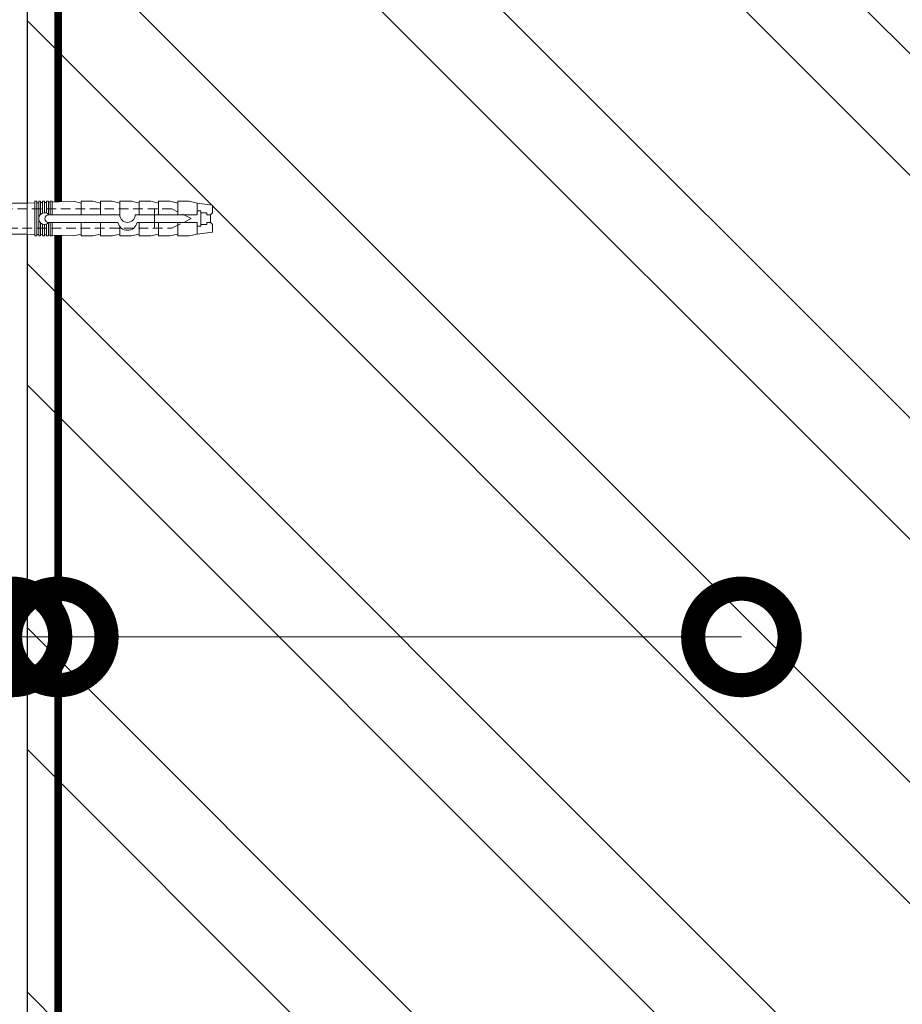
# Model space of a CAD drawing. Units: millimetres. Extents: x 435 to 39858, y -28550 to 2974.
# Drawn here: x 6023 to 6251, y -17215 to -16960 of the extents above; entities that cross this region are included whole.
import ezdxf
from ezdxf import colors
from ezdxf.entities.mleader import LeaderData, LeaderLine
from ezdxf.math import Vec2, Vec3

# ---------------------------------------------------------------- set-up
doc = ezdxf.new("R2010")
doc.units = ezdxf.units.MM
doc.linetypes.add('HIDDEN', pattern=[0.375, 0.25, -0.125])
doc.linetypes.add('Штриховая', pattern=[6, 2, -2, 2])
doc.layers.get('0').update_dxf_attribs({"lineweight": 30})
doc.layers.add('TN-АННОТАЦИИ', color=7, linetype='Continuous', lineweight=20, true_color=0x000000)
for name, color, linetype, lineweight in [('TN-ГРУНТОВКА', 6, 'Continuous', 15), ('TN-КИРПИЧ', 246, 'Continuous', 30), ('ТН_Крепеж', 7, 'Continuous', 15)]:
    doc.layers.add(name, color=color, linetype=linetype, lineweight=lineweight)
doc.styles.add('TN-Текст', font='isocpeur.ttf')

# ---------------------------------------------------------------- blocks, each defined once
blk = doc.blocks.new('*U95')
at = {"layer": 'TN-КИРПИЧ', "lineweight": 13}
h = blk.add_hatch(dxfattribs=at)
h.set_pattern_fill('ANSI32', color=256, scale=7)
h.set_pattern_definition([(45, (-179.9999999999999, 419.9999999999955), (-47.14634463561305, 47.14634463561306), []), (45, (-148.5690899999999, 419.9999999999955), (-47.14634463561305, 47.14634463561306), [])])
h.paths.add_polyline_path([(-180, 0), (200, 0), (200, 1119.999999999995), (-180, 1119.999999999995)])
at = {"layer": 'TN-КИРПИЧ'}
blk.add_lwpolyline([(-180, 0), (200, 0), (200, 1119.999999999995), (-180, 1119.999999999995)], close=True, dxfattribs=at)
blk = doc.blocks.new('_DotSmall')
at = {"color": 0, "linetype": 'ByBlock', "const_width": 0.5}
blk.add_lwpolyline([(-0.0625, 0, 1), (0.0625, 0, 1)], format="xyb", close=True, dxfattribs=at)
blk = doc.blocks.new('Фасадный держатель_низ')
at = {"layer": 'ТН_Крепеж', "ltscale": 100}
for points in [[(-17.600000000004, -1.600000000002183), (-17.600000000004, -0.4000000000014552), (-11.20000000000255, -0.4000000000014552, -1), (-9.600000000002183, -0.4000000000014552), (-2.247213595499943, -0.4000000000050932, 0.9999999999982209), (-2.247213595498124, 0.3999999999978172), (-9.40000000000191, 0.3999999999941792, 0.8104418365837393), (-11.40000000000191, 0.3999999999978172), (-17.600000000004, 0.3999999999978172), (-17.600000000004, 1.599999999998545), (-19.20000000000437, 1.399999999997817), (-19.20000000000437, 0.5999999999985448), (-19.00000000000455, 0.3999999999978172), (-19.00000000000455, -0.4000000000014552), (-19.20000000000437, -0.6000000000021828), (-19.20000000000437, -1.400000000001455), (-17.600000000004, -1.600000000002183)], [(-2.247213595500853, -0.4000000000087311, 2.618033988731078), (-2.247213595501307, 0.4000000000014552, 2.23606797751488)]]:
    blk.add_lwpolyline(points, format="xyb", dxfattribs=at)
for points in [[(-15.60000000000355, 0.3999999999978172), (-15.60000000000355, 1.799999999995634), (-16.80000000000382, 1.799999999995634), (-17.600000000004, 1.599999999998545)], [(-13.60000000000309, 0.3999999999978172), (-13.60000000000309, 1.799999999995634), (-14.80000000000337, 1.799999999995634), (-15.60000000000355, 1.599999999998545)], [(-11.60000000000264, 0.3999999999978172), (-11.60000000000264, 1.799999999995634), (-12.80000000000291, 1.799999999995634), (-13.60000000000309, 1.599999999998545)], [(-9.600000000002638, 0.8245345387986163), (-9.600000000002638, 1.799999999995634), (-10.80000000000291, 1.799999999995634), (-11.60000000000309, 1.599999999998545)], [(-7.600000000001728, 0.3999999999941792), (-7.600000000001728, 1.799999999991996), (-8.800000000002001, 1.799999999991996), (-9.600000000002183, 1.599999999994907)], [(-5.600000000001273, 0.3999999999978172), (-5.600000000001273, 1.799999999995634), (-6.800000000001546, 1.799999999995634), (-7.600000000001728, 1.599999999998545)], [(-2.600000000000364, 1.708333333328483), (-4.800000000001091, 1.799999999995634), (-5.600000000001273, 1.599999999998545)], [(-2.400000000000546, 0.3999999999978172), (-2.400000000000546, 1.799999999995634), (-2.600000000000364, 1.799999999995634), (-2.600000000000364, 0.3999999999978172)], [(-2.199999999999818, 1.691666666662059), (-2.400000000000546, 1.69999999999709)], [(-2, 0.5656854249500611), (-2, 1.799999999995634), (-2.199999999999818, 1.799999999995634), (-2.199999999999818, 0.4472135955002159)], [(-1.800000000000182, 1.674999999995634), (-2.000000000000455, 1.683333333330665)], [(-1.600000000000364, 0.5656854249500611), (-1.600000000000364, 1.799999999995634), (-1.800000000000182, 1.799999999995634), (-1.800000000000182, 0.5999999999985448)], [(-1.400000000000546, 1.658333333332848), (-1.600000000000364, 1.666666666664241)], [(-1.399999999999636, -0.4472135955074918), (-1.399999999999636, -1.80000000000291), (-1.199999999999818, -1.80000000000291), (-1.199999999999818, 1.799999999995634), (-1.399999999999636, 1.799999999995634), (-1.399999999999636, 0.4472135955002159)], [(-1, 1.641666666662786), (-1.200000000000273, 1.649999999997817)], [(-0.8000000000001819, -1.633333333338669), (0, -1.600000000002183), (0, 1.599999999998545), (-0.8000000000001819, 1.633333333331393)], [(-18.00000000000409, 0.5999999999985448), (-18.600000000004, 0.5999999999985448), (-18.600000000004, 0.3999999999978172), (-19.00000000000455, 0.3999999999978172)], [(-17.600000000004, 0.7999999999956344), (-18.00000000000409, 0.7999999999956344), (-18.00000000000455, -0.8000000000029104), (-17.600000000004, -0.8000000000029104)], [(-18.00000000000455, -0.6000000000021828), (-18.600000000004, -0.6000000000021828), (-18.600000000004, -0.4000000000014552), (-19.00000000000455, -0.4000000000014552)], [(-15.60000000000355, -0.3999999999978172), (-15.60000000000355, -1.799999999995634), (-16.80000000000382, -1.799999999995634), (-17.600000000004, -1.599999999998545)], [(-13.60000000000309, -0.3999999999978172), (-13.60000000000309, -1.799999999995634), (-14.80000000000337, -1.799999999995634), (-15.60000000000355, -1.599999999998545)], [(-11.60000000000264, -0.3999999999978172), (-11.60000000000264, -1.799999999995634), (-12.80000000000291, -1.799999999995634), (-13.60000000000309, -1.599999999998545)], [(-9.600000000002638, -0.3999999999978172), (-9.600000000002638, -1.799999999995634), (-10.80000000000291, -1.799999999995634), (-11.60000000000309, -1.599999999998545)], [(-7.600000000001728, -0.3999999999941792), (-7.600000000001728, -1.799999999991996), (-8.800000000002001, -1.799999999991996), (-9.600000000002183, -1.599999999994907)], [(-5.600000000001273, -0.3999999999978172), (-5.600000000001273, -1.799999999995634), (-6.800000000001546, -1.799999999995634), (-7.600000000001728, -1.599999999998545)], [(-2.600000000000364, -0.4000000000050932), (-2.600000000000364, -1.80000000000291), (-2.400000000000546, -1.80000000000291), (-2.400000000000546, -0.4000000000050932)], [(-2.199999999999818, -0.4472135955074918), (-2.199999999999818, -1.80000000000291), (-2, -1.80000000000291), (-2, -0.5656854249573371)], [(-1.800000000000182, -0.6000000000058208), (-1.800000000000182, -1.80000000000291), (-1.600000000000364, -1.80000000000291), (-1.600000000000364, -0.5656854249573371)], [(-2.600000000000364, -1.708333333335759), (-4.800000000001091, -1.80000000000291), (-5.600000000001273, -1.600000000005821)], [(-2.199999999999818, -1.691666666669335), (-2.400000000000546, -1.700000000004366)], [(-1.800000000000182, -1.67500000000291), (-2.000000000000455, -1.683333333337941)], [(-1.399999999999636, -1.658333333336486), (-1.600000000000364, -1.666666666671517)], [(-1, -1.641666666670062), (-1.200000000000273, -1.650000000005093)]]:
    blk.add_lwpolyline(points, dxfattribs=at)
blk.add_lwpolyline([(-0.8000000000001819, 1.799999999995634), (-1, 1.799999999995634), (-1, -1.80000000000291), (-0.8000000000001819, -1.80000000000291)], close=True, dxfattribs=at)
at = {"layer": 'ТН_Крепеж', "linetype": 'HIDDEN', "ltscale": 10}
blk.add_lwpolyline([(-13.19999999999982, 0.999999999996362), (-13.19999999999982, -1.000000000003638)], dxfattribs=at)
blk = doc.blocks.new('Фасадный держатель_верх')
at = {"layer": 'ТН_Крепеж', "ltscale": 100}
for points in [[(9.400000000002365, 12.00000000000364), (10.20000000000255, 12.00000000000364), (10.20000000000255, -12.00000000000364), (9.400000000002365, -12.00000000000364)], [(0.2000000000002728, 1.799999999999272), (0, 1.799999999999272), (0, -1.799999999999272), (0.2000000000002728, -1.799999999999272)], [(0.6000000000003638, 1.799999999999272), (0.4000000000005457, 1.799999999999272), (0.4000000000005457, -1.799999999999272), (0.6000000000003638, -1.799999999999272)], [(1.000000000000455, 1.799999999999272), (0.8000000000001819, 1.799999999999272), (0.8000000000001819, -1.799999999999272), (1.000000000000455, -1.799999999999272)]]:
    blk.add_lwpolyline(points, close=True, dxfattribs=at)
for points in [[(9.400000000002365, 3.200000000000728), (5.000000000001364, 3.200000000000728), (3.000000000000909, 1.600000000002183), (3.000000000000909, -1.599999999998545), (5.000000000001364, -3.200000000000728), (9.400000000002365, -3.200000000000728)], [(9.400000000002365, 2.799999999999272), (5.000000000001364, 2.799999999999272), (3.000000000000909, 1.600000000002183)], [(5.000000000001364, 2.799999999999272), (5.000000000001364, 0.2000000000007276)], [(0.4000000000005457, 1.600000000002183), (0.2000000000002728, 1.600000000002183)], [(0.8000000000001819, 1.600000000002183), (0.6000000000003638, 1.600000000002183)], [(3.000000000000909, 1.600000000002183), (1.000000000000455, 1.600000000002183)], [(9.400000000002365, -0.2000000000007276), (5.000000000001364, -0.2000000000007276), (3.000000000000909, 3.637978807091713e-12), (5.000000000001364, 0.2000000000007276), (9.400000000002365, 0.1999999999970896)], [(5.000000000001364, -0.2000000000007276), (5.000000000001364, -2.799999999999272)], [(0.4000000000005457, -1.599999999998545), (0.2000000000002728, -1.599999999998545)], [(0.8000000000001819, -1.599999999998545), (0.6000000000003638, -1.599999999998545)], [(3.000000000000909, -1.599999999998545), (1.000000000000455, -1.599999999998545)], [(9.400000000002365, -2.799999999999272), (5.000000000001364, -2.799999999999272), (3.000000000000909, -1.599999999998545)]]:
    blk.add_lwpolyline(points, dxfattribs=at)
blk = doc.blocks.new('*U132')
at = {"color": 1, "lineweight": 0}
blk.add_wipeout([(29.50000000001768, 2.499999999993179), (29.500000000017707, 0.49999999999272415), (7.500000000010459, 0.49999999999272027), (7.500000000010459, -10.50000000000978), (3.5000000000140687, -15.500000000013179), (3.5000000000140687, -20.50000000001206), (4.000000000006821, -20.50000000001206), (4.000000000006821, -21.00000000001275), (3.5000000000140687, -21.00000000001275), (3.5000000000140687, -21.50000000001229), (4.000000000006821, -21.50000000001229), (4.000000000006821, -22.0000000000118), (3.5000000000140687, -22.0000000000118), (3.5000000000140687, -22.50000000001251), (4.000000000006821, -22.50000000001251), (4.000000000006821, -23.000000000013163), (3.500000000008612, -23.000000000013163), (3.500000000005997, -110.4231421847994), (3.5833333333490316, -112.42314218506179), (4.000000000009635, -112.42314218506179), (4.000000000009635, -112.92314218506132), (3.6041666666775143, -112.92314218506132), (3.6250000000150635, -113.42314218506085), (4.000000000009635, -113.42314218506085), (4.000000000009635, -113.9231421850604), (3.6464471404002268, -113.92311660976902), (3.6666666666811523, -114.42314218506222), (4.000000000009635, -114.42314218506222), (4.000000000009635, -114.92314218506179), (3.6875000000096065, -114.92314218506179), (3.7083333333471558, -115.42314218506131), (4.000000000009635, -115.42314218506131), (4.000000000009635, -115.92314218506088), (3.7291666666756953, -115.92314218506088), (3.7500000000133014, -116.4231421850627), (4.000000000009635, -116.4231421850627), (4.000000000009635, -116.92314218506222), (3.7708333333417556, -116.92314218506222), (4.000000000009635, -122.42314218506404), (3.5000000000169393, -124.42314218506452), (4.000000000009635, -124.42314218506452), (4.000000000009635, -127.42314218506519), (3.5000000000169393, -129.42314218506567), (4.00000000000054, -129.42314218506567), (4.00000000000054, -132.42314218506633), (3.5000000000075318, -134.42314218506792), (4.000000000009635, -134.42314218506792), (4.000000000009635, -137.42314218506863), (3.500000000017195, -139.42314218506792), (4.000000000009635, -139.42314218506792), (4.000000000009635, -142.4231421850686), (3.5000000000169393, -144.42314218506905), (4.000000000009635, -144.42314218506905), (4.000000000009635, -147.42314218506974), (3.5000000000169393, -149.4231421850702), (4.000000000009635, -149.4231421850702), (4.000000000009635, -152.4231421850709), (3.5000000000169393, -154.42314218507133), (3.000000000015092, -158.42314218507224), (1.000000000016911, -158.42314218507224), (0.5000000000151203, -157.92314218507275), (-1.4999999999831175, -157.92314218507275), (-1.999999999984908, -158.42314218507224), (-3.9999999999830322, -158.42314218507224), (-4.4999999999849365, -154.42314218507133), (-4.999999999968537, -152.4231421850709), (-4.999999999968537, -149.4231421850702), (-4.499999999975813, -149.4231421850702), (-4.999999999968537, -147.42314218506974), (-4.999999999968537, -144.42314218506905), (-4.499999999975813, -144.42314218506905), (-4.999999999968537, -142.4231421850686), (-4.999999999968537, -139.42314218506792), (-4.499999999975813, -139.4231421850691), (-4.999999999968537, -137.42314218506863), (-4.999999999968537, -134.42314218506792), (-4.499999999966462, -134.42314218506792), (-4.999999999959442, -132.42314218506633), (-4.999999999959442, -129.42314218506567), (-4.499999999975813, -129.42314218506567), (-4.999999999968537, -127.42314218506519), (-4.999999999968537, -124.42314218506452), (-4.499999999994031, -124.42314218506452), (-4.9999999999867555, -122.42314218506404), (-4.770833333318848, -116.92314218506222), (-4.9999999999867555, -116.92314218506225), (-4.9999999999867555, -116.4231421850627), (-4.749999999990365, -116.4231421850627), (-4.729166666652787, -115.92314218506088), (-4.9999999999867555, -115.92314218506088), (-4.9999999999867555, -115.42314218506131), (-4.708333333324305, -115.42314218506131), (-4.687499999986727, -114.92314218506179), (-4.9999999999867555, -114.92314218506179), (-4.9999999999867555, -114.42314218506222), (-4.666666666658273, -114.42314218506222), (-4.645833333320667, -113.9231421850604), (-4.9999999999867555, -113.9231421850604), (-4.9999999999867555, -113.42314218506085), (-4.624999999992156, -113.42314218506199), (-4.604166666654635, -112.92314218506132), (-4.9999999999867555, -112.92314218506132), (-4.9999999999867555, -112.42314218506179), (-4.583333333326152, -112.42314218506179), (-4.499999999994031, -110.42314218506134), (-4.499999999991388, -23.000000000013166), (-4.999999999989541, -23.000000000013166), (-4.999999999989541, -22.500000000012513), (-4.49999999998775, -22.500000000012513), (-4.49999999998775, -22.000000000011802), (-4.999999999989541, -22.000000000011802), (-4.999999999989541, -21.500000000012292), (-4.49999999998775, -21.500000000012292), (-4.49999999998775, -21.000000000012754), (-4.999999999989541, -21.000000000012754), (-4.999999999989541, -20.500000000012065), (-4.49999999998775, -20.500000000012065), (-4.49999999998775, -15.500000000019325), (-8.499999999993179, -10.500000000009784), (-8.499999999993179, 0.49999999999271744), (-30.50000000000051, 0.49999999999271355), (-30.50000000000054, 2.499999999993168)], dxfattribs=at)
at = {"color": 7, "linetype": 'HIDDEN', "ltscale": 10}
blk.add_lwpolyline([(-0.4999999999913594, -2.000000000013188), (5.500000000008642, -2.500000000013187), (5.500000000008643, -5.000000000013188, 1), (5.500000000008643, -6.000000000013189), (5.500000000008643, -12.12500000001319), (3.500000000008644, -15.50000000001319), (2.000000000008644, -15.50000000001319), (2.00000000000602, -147.9231421850686), (-0.49999999999398, -152.9231421850686), (-2.999999999993974, -147.9231421850686), (-2.999999999991358, -15.50000000001319), (-4.499999999991358, -15.50000000001319), (-6.49999999999136, -12.12500000001319), (-6.499999999991359, -6.00000000001319, 1), (-6.49999999999136, -5.000000000013189), (-6.49999999999136, -2.500000000013189), (-0.4999999999913594, -2.000000000013188)], format="xyb", dxfattribs=at)
at = {"color": 7, "ltscale": 100}
for points in [[(-4.499999999991356, -23.00000000001319), (-4.499999999993979, -110.4231421850613)], [(3.500000000008646, -23.00000000001319), (3.500000000006024, -110.4231421850613)]]:
    blk.add_lwpolyline(points, dxfattribs=at)
at = {"color": 7, "xscale": -2.5, "yscale": 2.5, "zscale": 2.5, "rotation": 270}
for name, p in [('Фасадный держатель_верх', (-0.4999999999913561, -23.00000000001319)), ('Фасадный держатель_низ', (-0.4999999999794253, -110.4231421850613))]:
    blk.add_blockref(name, p, dxfattribs=at)

msp = doc.modelspace()

# ---------------------------------------------------------------- linework, layer by layer
at = {"layer": 'TN-ГРУНТОВКА', "linetype": 'Штриховая', "ltscale": 0.5}
msp.add_lwpolyline([(6032.7788350718, -16839.59048129064, 2, 2, 0), (6032.7788350718, -17951.59048129064, 2, 2, 0)], format="xyseb", dxfattribs=at)

# ---------------------------------------------------------------- block references
at = {"xscale": -1}
msp.add_blockref('*U95', (6224.77861722335, -17959.59048129064), dxfattribs=at)

# ---------------------------------------------------------------- leaders
at = {"layer": 'TN-АННОТАЦИИ'}
ml = msp.add_multileader_mtext('Standard', dxfattribs=at)
ml.set_content('Краска силиконовая фасадная ТЕХНОНИКОЛЬ 901', color=256, style='TN-Текст')
ml.set_leader_properties(color=256, linetype='ByLayer', lineweight=-1)
ml.set_arrow_properties(name='DOTSMALL')
ml.build(insert=Vec2(0, 0))
ml.multileader.update_dxf_attribs({"text_left_attachment_type": 6, "text_right_attachment_type": 6, "dogleg_length": 100, "arrow_head_size": 50, "scale": 10})
ctx = ml.context
ctx.base_point, ctx.scale, ctx.char_height, ctx.arrow_head_size, ctx.landing_gap_size, ctx.plane_origin = Vec3(5472.932377995222, -16452.70519035796), 10, 25, 50, 0, Vec3(3362.225357749121, -17609.32432884504)
ctx.left_attachment, ctx.right_attachment, ctx.text_align_type = 6, 6, 1
notes = []
notes.append((ctx, [(1, (1, 1, 0), (5464.753058900765, -16452.70519035796), (1, 0), 8.179319094457314, [(0, [(5853.893357509273, -17119.39400510619), (5464.818241791265, -17119.39400510619)], 0, [])])]))
ctx.mtext.insert, ctx.mtext.alignment, ctx.mtext.line_spacing_style, ctx.mtext.flow_direction = Vec3(5860.432377995222, -16420.20519035796), 2, 2, 5
ml = msp.add_multileader_mtext('Standard', dxfattribs=at)
ml.set_content('Декоративная минеральная штукатурка ТЕХНОНИКОЛЬ 301', color=256, style='TN-Текст')
ml.set_leader_properties(color=256, linetype='ByLayer', lineweight=-1)
ml.set_arrow_properties(name='DOTSMALL')
ml.build(insert=Vec2(0, 0))
ml.multileader.update_dxf_attribs({"text_left_attachment_type": 6, "text_right_attachment_type": 6, "dogleg_length": 100, "arrow_head_size": 50, "scale": 10})
ctx = ml.context
ctx.base_point, ctx.scale, ctx.char_height, ctx.arrow_head_size, ctx.landing_gap_size, ctx.plane_origin = Vec3(5472.934861714993, -16492.70519035796), 10, 25, 50, 0, Vec3(3362.227841468892, -17649.32432884504)
ctx.left_attachment, ctx.right_attachment, ctx.text_align_type = 6, 6, 1
notes.append((ctx, [(1, (1, 1, 0), (5464.755542620535, -16492.70519035796), (1, 0), 8.179319094457314, [(0, [(5869.441433083592, -17119.3940051277), (5464.818241791267, -17119.3940051277)], 0, [])])]))
ctx.mtext.insert, ctx.mtext.alignment, ctx.mtext.line_spacing_style, ctx.mtext.flow_direction = Vec3(5944.184861714993, -16460.20519035796), 2, 2, 5
ml = msp.add_multileader_mtext('Standard', dxfattribs=at)
ml.set_content('Грунтовка универсальная ТЕХНОНИКОЛЬ 010', color=256, style='TN-Текст')
ml.set_leader_properties(color=256, linetype='ByLayer', lineweight=-1)
ml.set_arrow_properties(name='DOTSMALL')
ml.build(insert=Vec2(0, 0))
ml.multileader.update_dxf_attribs({"text_left_attachment_type": 6, "text_right_attachment_type": 6, "dogleg_length": 100, "arrow_head_size": 50, "scale": 10})
ctx = ml.context
ctx.base_point, ctx.scale, ctx.char_height, ctx.arrow_head_size, ctx.landing_gap_size, ctx.plane_origin = Vec3(5472.937345434763, -16532.70519035796), 10, 25, 50, 0, Vec3(3362.230325188662, -17689.32432884504)
ctx.left_attachment, ctx.right_attachment, ctx.text_align_type = 6, 6, 1
notes.append((ctx, [(1, (1, 1, 0), (5464.758026340306, -16532.70519035796), (1, 0), 8.179319094457314, [(0, [(5881.710731789795, -17119.3940051277), (5464.818241791267, -17119.3940051277)], 0, [])])]))
ctx.mtext.insert, ctx.mtext.alignment, ctx.mtext.line_spacing_style, ctx.mtext.flow_direction = Vec3(5824.187345434763, -16500.20519035796), 2, 2, 5
ml = msp.add_multileader_mtext('Standard', dxfattribs=at)
ml.set_content('Стеклосетка фасадная щелочестойкая ТЕХНОНИКОЛЬ 2000', color=256, style='TN-Текст')
ml.set_leader_properties(color=256, linetype='ByLayer', lineweight=-1)
ml.set_arrow_properties(name='DOTSMALL')
ml.build(insert=Vec2(0, 0))
ml.multileader.update_dxf_attribs({"text_left_attachment_type": 6, "text_right_attachment_type": 6, "dogleg_length": 100, "arrow_head_size": 50, "scale": 10})
ctx = ml.context
ctx.base_point, ctx.scale, ctx.char_height, ctx.arrow_head_size, ctx.landing_gap_size, ctx.plane_origin = Vec3(5472.939829154541, -16572.70519035796), 10, 25, 50, 0, Vec3(3362.23280890844, -17729.32432884504)
ctx.left_attachment, ctx.right_attachment, ctx.text_align_type = 6, 6, 1
notes.append((ctx, [(1, (1, 1, 0), (5464.760510060084, -16572.70519035796), (1, 0), 8.179319094457314, [(0, [(5887.778617223345, -17119.3940051277), (5464.818241791267, -17119.3940051277)], 0, [])])]))
ctx.mtext.insert, ctx.mtext.alignment, ctx.mtext.line_spacing_style, ctx.mtext.flow_direction = Vec3(5941.689829154541, -16540.20519035796), 2, 2, 5
ml = msp.add_multileader_mtext('Standard', dxfattribs=at)
ml.set_content('Штукатурно-клеевая смесь ТЕХНОНИКОЛЬ 210 для плит из минеральной ваты', color=256, style='TN-Текст')
ml.set_leader_properties(color=256, linetype='ByLayer', lineweight=-1)
ml.set_arrow_properties(name='DOTSMALL')
ml.build(insert=Vec2(0, 0))
ml.multileader.update_dxf_attribs({"text_left_attachment_type": 6, "text_right_attachment_type": 6, "dogleg_length": 100, "arrow_head_size": 50, "scale": 10})
ctx = ml.context
ctx.base_point, ctx.scale, ctx.char_height, ctx.arrow_head_size, ctx.landing_gap_size, ctx.plane_origin = Vec3(5472.939829154541, -16612.70519035796), 10, 25, 50, 0, Vec3(3362.23280890844, -17769.32432884504)
ctx.left_attachment, ctx.right_attachment, ctx.text_align_type = 6, 6, 1
notes.append((ctx, [(1, (1, 1, 0), (5464.760510060084, -16612.70519035796), (1, 0), 8.179319094457314, [(0, [(5898.187815867491, -17119.39400512482), (5464.760508586044, -17119.39400512482)], 0, [])])]))
ctx.mtext.insert, ctx.mtext.alignment, ctx.mtext.line_spacing_style, ctx.mtext.flow_direction = Vec3(6094.814829154541, -16580.20519035796), 2, 2, 5
ml = msp.add_multileader_mtext('Standard', dxfattribs=at)
ml.set_content('Плиты из каменной ваты ТЕХНОФАС ОПТИМА', color=256, style='TN-Текст')
ml.set_leader_properties(color=256, linetype='ByLayer', lineweight=-1)
ml.set_arrow_properties(name='DOTSMALL')
ml.build(insert=Vec2(0, 0))
ml.multileader.update_dxf_attribs({"text_left_attachment_type": 6, "text_right_attachment_type": 6, "dogleg_length": 100, "arrow_head_size": 50, "scale": 10})
ctx = ml.context
ctx.base_point, ctx.scale, ctx.char_height, ctx.arrow_head_size, ctx.landing_gap_size, ctx.plane_origin = Vec3(5472.939829154541, -16652.70519035796), 10, 25, 50, 0, Vec3(3362.23280890844, -17809.32432884504)
ctx.left_attachment, ctx.right_attachment, ctx.text_align_type = 6, 6, 1
notes.append((ctx, [(1, (1, 1, 0), (5464.760510060084, -16652.70519035796), (1, 0), 8.179319094457314, [(0, [(5958.716825295889, -17119.39400512482), (5464.818241791265, -17119.39400510985)], 0, [])])]))
ctx.mtext.insert, ctx.mtext.alignment, ctx.mtext.line_spacing_style, ctx.mtext.flow_direction = Vec3(5831.064829154541, -16622.70519035796), 2, 2, 5
ml = msp.add_multileader_mtext('Standard', dxfattribs=at)
ml.set_content('Штукатурно-клеевая смесь ТЕХНОНИКОЛЬ 210 для плит из минеральной ваты', color=256, style='TN-Текст')
ml.set_leader_properties(color=256, linetype='ByLayer', lineweight=-1)
ml.set_arrow_properties(name='DOTSMALL')
ml.build(insert=Vec2(0, 0))
ml.multileader.update_dxf_attribs({"text_left_attachment_type": 6, "text_right_attachment_type": 6, "dogleg_length": 100, "arrow_head_size": 50, "scale": 10})
ctx = ml.context
ctx.base_point, ctx.scale, ctx.char_height, ctx.arrow_head_size, ctx.landing_gap_size, ctx.plane_origin = Vec3(5472.939829154541, -16692.70519035796), 10, 25, 50, 0, Vec3(3362.23280890844, -17849.32432884504)
ctx.left_attachment, ctx.right_attachment, ctx.text_align_type = 6, 6, 1
notes.append((ctx, [(1, (1, 1, 0), (5464.760510060084, -16692.70519035796), (1, 0), 8.179319094457314, [(0, [(6020.778617223351, -17119.39400512482), (5464.818241791267, -17119.39400512482)], 0, [])])]))
ctx.mtext.insert, ctx.mtext.alignment, ctx.mtext.line_spacing_style, ctx.mtext.flow_direction = Vec3(6094.814829154541, -16660.20519035796), 2, 2, 5
ml = msp.add_multileader_mtext('Standard', dxfattribs=at)
ml.set_content('Грунтовка глубокого проникновения ТЕХНОНИКОЛЬ 020', color=256, style='TN-Текст')
ml.set_leader_properties(color=256, linetype='ByLayer', lineweight=-1)
ml.set_arrow_properties(name='DOTSMALL')
ml.build(insert=Vec2(0, 0))
ml.multileader.update_dxf_attribs({"text_left_attachment_type": 6, "text_right_attachment_type": 6, "dogleg_length": 100, "arrow_head_size": 50, "scale": 10})
ctx = ml.context
ctx.base_point, ctx.scale, ctx.char_height, ctx.arrow_head_size, ctx.landing_gap_size, ctx.plane_origin = Vec3(5472.939829154541, -16732.70519035796), 10, 25, 50, 0, Vec3(3362.23280890844, -17889.32432884504)
ctx.left_attachment, ctx.right_attachment, ctx.text_align_type = 6, 6, 1
notes.append((ctx, [(1, (1, 1, 0), (5464.760510060084, -16732.70519035796), (1, 0), 8.179319094457314, [(0, [(6032.7788350718, -17119.39400512482), (5464.818241791267, -17119.39400512482)], 0, [])])]))
ctx.mtext.insert, ctx.mtext.alignment, ctx.mtext.line_spacing_style, ctx.mtext.flow_direction = Vec3(5911.689829154541, -16700.20519035796), 2, 2, 5
ml = msp.add_multileader_mtext('Standard', dxfattribs=at)
ml.set_content('Наружная стена', color=256, style='TN-Текст')
ml.set_leader_properties(color=256, linetype='ByLayer', lineweight=-1)
ml.set_arrow_properties(name='DOTSMALL')
ml.build(insert=Vec2(0, 0))
ml.multileader.update_dxf_attribs({"text_left_attachment_type": 6, "text_right_attachment_type": 6, "dogleg_length": 100, "arrow_head_size": 50, "scale": 10})
ctx = ml.context
ctx.base_point, ctx.scale, ctx.char_height, ctx.arrow_head_size, ctx.landing_gap_size, ctx.plane_origin = Vec3(5472.939829413522, -16772.70519035796), 10, 25, 50, 0, Vec3(3362.232809167421, -17889.32432884504)
ctx.left_attachment, ctx.right_attachment, ctx.text_align_type = 6, 6, 1
notes.append((ctx, [(1, (1, 1, 0), (5464.760510319064, -16772.70519035796), (1, 0), 8.179319094457314, [(0, [(6209.685031252046, -17119.39400512482), (5464.760510319064, -17119.39400512482)], 0, [])])]))
ctx.mtext.insert, ctx.mtext.alignment, ctx.mtext.line_spacing_style, ctx.mtext.flow_direction = Vec3(5600.439829413522, -16740.20519035796), 2, 2, 5
for ctx, leaders in notes:
    for number, flags, end, landing, length, lines in leaders:
        leader = LeaderData()
        leader.index, (leader.has_last_leader_line, leader.has_dogleg_vector, leader.attachment_direction) = number, flags
        leader.last_leader_point, leader.dogleg_vector, leader.dogleg_length = Vec3(end), Vec3(landing), length
        for number, points, colour, breaks in lines:
            line = LeaderLine()
            line.index, line.vertices, line.color, line.breaks = number, Vec3.list(points), colors.encode_raw_color(colour), breaks
            leader.lines.append(line)
        ctx.leaders.append(leader)

# ---------------------------------------------------------------- next in the draw order: block references
at = {"layer": 'ТН_Крепеж', "ltscale": 100, "xscale": -1, "rotation": 90}
msp.add_blockref('*U132', (5914.278617223338, -17011.59048129485), dxfattribs=at)

doc.saveas('drawing.dxf')
